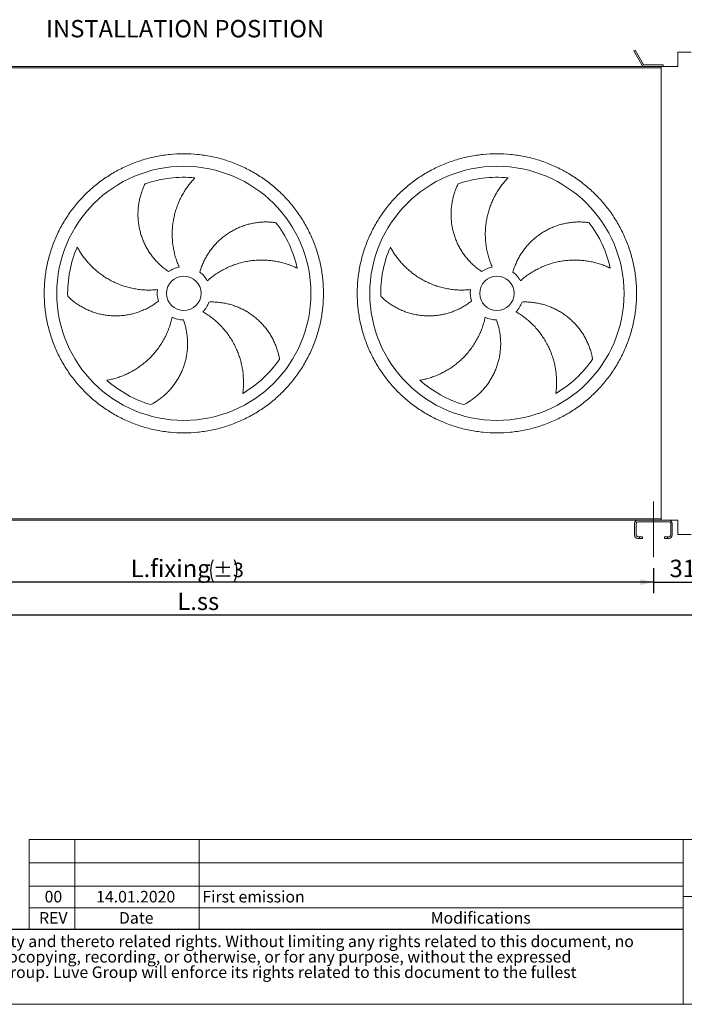
# Model space of a CAD drawing. Units: millimetres. Extents: x 93 to 7261, y 67 to 5087.
# Drawn here: x 3061 to 5183, y 67 to 3214 of the extents above; entities that cross this region are included whole.
import ezdxf

# ---------------------------------------------------------------- set-up
doc = ezdxf.new("R2010")
doc.units = ezdxf.units.MM
doc.header["$LTSCALE"] = 35
doc.linetypes.add('SLD-Center', pattern=[19.05, 15.24, -1.27, 1.27, -1.27])
doc.linetypes.add('SLD-Solid', pattern=[0])
doc.layers.add('GEOMETRY', color=7, linetype='SLD-Solid')
doc.layers.add('TITLE', color=7, linetype='SLD-Solid')
doc.styles.add('SLDTEXTSTYLE0', font='TXT', dxfattribs={"width": 0.605})
doc.styles.add('SLDTEXTSTYLE1', font='TXT', dxfattribs={"width": 0.75})
doc.styles.add('SLDTEXTSTYLE2', font='TXT', dxfattribs={"width": 0.7})
doc.dimstyles.new('SLDDIMSTYLE0', dxfattribs={"dimtxt": 53.934692, "dimasz": 42, "dimexe": 0, "dimexo": 0.0625, "dimgap": 13.483673, "dimtad": 1, "dimdec": 0, "dimrnd": 1e-09, "dimzin": 12, "dimdsep": 46, "dimtxsty": 'SLDTEXTSTYLE0', "dimsah": 1, "dimcen": 0.09, "dimadec": 0, "dimazin": 3, "dimtol": 1, "dimtp": 6, "dimtm": 6, "dimtfac": 1, "dimtdec": 0, "dimtmove": 0, "dimatfit": 0, "dimfxl": 1, "dimfrac": 2, "dimtolj": 1, "dimarcsym": 0})
doc.dimstyles.new('SLDDIMSTYLE1', dxfattribs={"dimtxt": 53.934692, "dimasz": 42, "dimexe": 0, "dimexo": 0.0625, "dimgap": 13.483673, "dimtad": 1, "dimdec": 0, "dimrnd": 1e-09, "dimzin": 12, "dimdsep": 46, "dimtxsty": 'SLDTEXTSTYLE0', "dimsah": 1, "dimcen": 0.09, "dimadec": 0, "dimazin": 3, "dimtol": 1, "dimtp": 3, "dimtm": 3, "dimtfac": 1, "dimtdec": 0, "dimtofl": 0, "dimtmove": 0, "dimatfit": 3, "dimfxl": 1, "dimfrac": 2, "dimtolj": 1, "dimarcsym": 0})
doc.dimstyles.new('SLDDIMSTYLE2', dxfattribs={"dimtxt": 53.934692, "dimasz": 42, "dimexe": 0, "dimexo": 0.0625, "dimgap": 13.483673, "dimtad": 1, "dimdec": 0, "dimrnd": 1e-09, "dimzin": 12, "dimdsep": 46, "dimtxsty": 'SLDTEXTSTYLE0', "dimsah": 1, "dimcen": 0.09, "dimadec": 0, "dimazin": 3, "dimtfac": 1, "dimtdec": 0, "dimtofl": 0, "dimtmove": 0, "dimatfit": 3, "dimfxl": 1, "dimfrac": 2, "dimtolj": 1, "dimtzin": 12, "dimarcsym": 0})

# ---------------------------------------------------------------- blocks, each defined once
blk = doc.blocks.new('SW_NOTE_1')
at = {"layer": 'TITLE', "color": 0, "char_height": 37.0417, "attachment_point": 1, "style": 'SLDTEXTSTYLE2'}
for s, insert in [('This document and its contents is owned by Luve Group or its affiliates and protected by laws governing intellectual property and thereto related rights. Without limiting any rights related to this document, no', (0, 47.7)), ('part of this document may be copied, reproduced or transmitted in any form or by any means(electronic, mechanical, photocopying, recording, or otherwise, or for any purpose, without the expressed', (0, -1.6)), ('permission of Luve Group. Nor may it be used in any other way or for any other purpose than expressly permitted by Luve Group. Luve Group will enforce its rights related to this document to the fullest', (0, -51))]:
    blk.add_mtext(s, dxfattribs=dict(at, insert=insert))
blk = doc.blocks.new('_D')
at = {"layer": 'GEOMETRY'}
for p, q in [((5399.9, 1754.4), (5399.9, 1381.4)), ((5084.9, 1461.4), (5084.9, 1381.4)), ((5084.9, 1416.4), (4986.9, 1416.4)), ((5084.9, 1416.4), (5399.9, 1416.4)), ((5399.9, 1416.4), (5497.9, 1416.4))]:
    blk.add_line(p, q, dxfattribs=at)
for points in [[(5084.9, 1416.4), (5042.9, 1425.1), (5042.9, 1407.6)], [(5399.9, 1416.4), (5441.9, 1407.6), (5441.9, 1425.1)]]:
    blk.add_solid(points, dxfattribs=at)
at = {"layer": 'GEOMETRY', "attachment_point": 1, "style": 'SLDTEXTSTYLE0'}
for s, insert, char_height in [('315', (5136.3, 1488), 55.56), ('±6', (5280.3, 1478.7), 46.3)]:
    blk.add_mtext(s, dxfattribs=dict(at, insert=insert, char_height=char_height))
blk = doc.blocks.new('_D_1')
at = {"layer": 'GEOMETRY'}
for p, q in [((2084.9, 1461.4), (2084.9, 1381.4)), ((5084.9, 1461.4), (5084.9, 1381.4)), ((5084.9, 1416.4), (2084.9, 1416.4))]:
    blk.add_line(p, q, dxfattribs=at)
for centre, start, end in [((3747.4, 1453.5), 153.4349, 206.5651), ((3677.5, 1453.5), 333.4349, 26.5651)]:
    blk.add_arc(centre, 77.2, start, end, dxfattribs=at)
for points in [[(2084.9, 1416.4), (2126.9, 1407.6), (2126.9, 1425.1)], [(5084.9, 1416.4), (5042.9, 1425.1), (5042.9, 1407.6)]]:
    blk.add_solid(points, dxfattribs=at)
at = {"layer": 'GEOMETRY', "attachment_point": 1, "style": 'SLDTEXTSTYLE0'}
for s, insert, char_height in [('L.fixing', (3415.1, 1488), 55.56), ('±3', (3678.4, 1478.7), 46.3)]:
    blk.add_mtext(s, dxfattribs=dict(at, insert=insert, char_height=char_height))
blk = doc.blocks.new('_D_2')
at = {"layer": 'GEOMETRY'}
for p, q in [((5399.9, 1754.4), (5399.9, 1276.4)), ((1864.9, 1603.9), (1864.9, 1276.4)), ((1864.9, 1311.4), (5399.9, 1311.4))]:
    blk.add_line(p, q, dxfattribs=at)
for points in [[(1864.9, 1311.4), (1906.9, 1302.6), (1906.9, 1320.1)], [(5399.9, 1311.4), (5357.9, 1320.1), (5357.9, 1302.6)]]:
    blk.add_solid(points, dxfattribs=at)
at = {"layer": 'GEOMETRY', "insert": (3564.5, 1383), "char_height": 55.56, "attachment_point": 1, "style": 'SLDTEXTSTYLE0'}
blk.add_mtext('L.ss', dxfattribs=at)

msp = doc.modelspace()

# ---------------------------------------------------------------- linework, layer by layer
at = {"color": 7, "linetype": 'SLD-Solid', "lineweight": 15}
for p, q in [((5026.1, 3116.6), (5021.8, 3114.1)), ((5051.9, 3071.9), (5026.1, 3116.6)), ((5021.8, 3114.1), (5047.6, 3069.4)), ((5204.9, 3110.4), (5162.9, 3110.4)), ((5162.9, 3110.4), (5162.9, 3064.4)), ((2059.9, 3060.4), (5109.9, 3060.4)), ((2113.5, 3064.4), (5056.3, 3064.4)), ((5116.4, 3069.4), (5056.3, 3069.4)), ((5056.3, 3064.4), (5116.4, 3064.4)), ((5109.9, 3064.4), (5109.9, 3060.4)), ((5109.9, 3060.4), (5109.9, 1618.4)), ((5116.4, 3064.4), (5116.4, 3069.4)), ((5162.9, 3064.4), (5116.4, 3064.4)), ((2059.9, 1618.4), (5109.9, 1618.4)), ((2134.9, 1614.4), (5034.9, 1614.4)), ((5134.9, 1614.4), (5034.9, 1614.4)), ((5034.9, 1609.4), (5134.9, 1609.4)), ((5109.9, 1618.4), (5109.9, 1614.4)), ((5134.9, 1614.4), (5162.9, 1614.4)), ((5162.9, 1614.4), (5162.9, 1568.4)), ((5024.9, 1604.4), (5024.9, 1566.4)), ((5029.9, 1566.4), (5029.9, 1604.4)), ((5139.9, 1604.4), (5139.9, 1566.4)), ((5144.9, 1566.4), (5144.9, 1604.4)), ((5039.9, 1561.4), (5034.9, 1561.4)), ((5034.9, 1556.4), (5039.9, 1556.4)), ((5039.9, 1556.4), (5039.9, 1561.4)), ((5039.9, 1561.4), (5049.9, 1561.4)), ((5049.9, 1556.4), (5039.9, 1556.4)), ((5049.9, 1561.4), (5049.9, 1556.4)), ((5119.9, 1556.4), (5119.9, 1561.4)), ((5119.9, 1561.4), (5129.9, 1561.4)), ((5129.9, 1556.4), (5119.9, 1556.4)), ((5129.9, 1561.4), (5129.9, 1556.4)), ((5134.9, 1561.4), (5129.9, 1561.4)), ((5129.9, 1556.4), (5134.9, 1556.4)), ((5162.9, 1568.4), (5204.9, 1568.4))]:
    msp.add_line(p, q, dxfattribs=at)
for centre, radius in [((3584.9, 2339.4), 406), ((4584.9, 2339.4), 406), ((3584.9, 2339.4), 55), ((4584.9, 2339.4), 55)]:
    msp.add_circle(centre, radius, dxfattribs=at)
for centre, radius, start, end in [((5056.3, 3074.4), 10, 210, 270), ((5056.3, 3074.4), 5, 210, 270), ((3584.9, 2339.4), 371, 84.4965, 109.4965), ((4584.9, 2339.4), 371, 84.4965, 109.4965), ((3584.9, 2339.4), 371, 12.4965, 37.4965), ((4584.9, 2339.4), 371, 12.4965, 37.4965), ((3584.9, 2339.4), 371, 156.4965, 181.4965), ((4584.9, 2339.4), 371, 156.4965, 181.4965), ((3584.9, 2339.4), 85, 100, 125), ((4584.9, 2339.4), 85, 100, 125), ((3584.9, 2339.4), 85, 28, 53), ((4584.9, 2339.4), 85, 28, 53), ((3584.9, 2339.4), 85, 172, 197), ((4584.9, 2339.4), 85, 172, 197), ((3584.9, 2339.4), 85, 316, 341), ((4584.9, 2339.4), 85, 316, 341), ((3584.9, 2339.4), 85, 244, 269), ((4584.9, 2339.4), 85, 244, 269), ((3584.9, 2339.4), 371, 300.4965, 325.4965), ((4584.9, 2339.4), 371, 300.4965, 325.4965), ((3584.9, 2339.4), 371, 228.4965, 253.4965), ((4584.9, 2339.4), 371, 228.4965, 253.4965), ((5034.9, 1604.4), 10, 90, 180), ((5034.9, 1604.4), 5, 90, 180), ((5134.9, 1604.4), 10, 0, 90), ((5134.9, 1604.4), 5, 0, 90), ((5034.9, 1566.4), 10, 180, 270), ((5034.9, 1566.4), 5, 180, 270), ((5134.9, 1566.4), 5, 270, 0), ((5134.9, 1566.4), 10, 270, 0)]:
    msp.add_arc(centre, radius, start, end, dxfattribs=at)
for points, knots in [([(4030.9, 2339.4), (4030.9, 2324.8), (4029.4, 2295.6), (4023, 2252.2), (4012.4, 2209.7), (3997.6, 2168.4), (3978.9, 2128.8), (3956.3, 2091.2), (3930.2, 2056), (3900.7, 2023.5), (3868.3, 1994.1), (3833.1, 1968), (3795.5, 1945.4), (3755.8, 1926.7), (3714.5, 1911.9), (3672, 1901.3), (3628.7, 1894.8), (3584.9, 1892.7), (3541.1, 1894.8), (3497.7, 1901.3), (3455.2, 1911.9), (3413.9, 1926.7), (3374.3, 1945.4), (3336.7, 1968), (3301.5, 1994.1), (3269, 2023.5), (3239.5, 2056), (3213.4, 2091.2), (3190.9, 2128.8), (3172.2, 2168.4), (3157.4, 2209.7), (3146.7, 2252.2), (3140.3, 2295.6), (3138.2, 2339.4), (3140.3, 2383.2), (3146.7, 2426.5), (3157.4, 2469.1), (3172.2, 2510.3), (3190.9, 2550), (3213.4, 2587.6), (3239.5, 2622.8), (3269, 2655.3), (3301.5, 2684.7), (3336.7, 2710.8), (3374.3, 2733.4), (3413.9, 2752.1), (3455.2, 2766.9), (3497.7, 2777.5), (3541.1, 2784), (3584.9, 2786.1), (3628.7, 2784), (3672, 2777.5), (3714.5, 2766.9), (3755.8, 2752.1), (3795.5, 2733.4), (3833.1, 2710.8), (3868.3, 2684.7), (3900.7, 2655.3), (3930.2, 2622.8), (3956.3, 2587.6), (3978.9, 2550), (3997.6, 2510.3), (4012.4, 2469.1), (4023, 2426.5), (4029.4, 2383.2), (4030.9, 2354), (4030.9, 2339.4)], [0, 0, 0, 0, 0.015625, 0.03125, 0.046875, 0.0625, 0.078125, 0.09375, 0.109375, 0.125, 0.140625, 0.15625, 0.171875, 0.1875, 0.203125, 0.21875, 0.234375, 0.25, 0.265625, 0.28125, 0.296875, 0.3125, 0.328125, 0.34375, 0.359375, 0.375, 0.390625, 0.40625, 0.421875, 0.4375, 0.453125, 0.46875, 0.484375, 0.5, 0.515625, 0.53125, 0.546875, 0.5625, 0.578125, 0.59375, 0.609375, 0.625, 0.640625, 0.65625, 0.671875, 0.6875, 0.703125, 0.71875, 0.734375, 0.75, 0.765625, 0.78125, 0.796875, 0.8125, 0.828125, 0.84375, 0.859375, 0.875, 0.890625, 0.90625, 0.921875, 0.9375, 0.953125, 0.96875, 0.984375, 1, 1, 1, 1]), ([(5030.9, 2339.4), (5030.9, 2324.8), (5029.4, 2295.6), (5023, 2252.2), (5012.4, 2209.7), (4997.6, 2168.4), (4978.9, 2128.8), (4956.3, 2091.2), (4930.2, 2056), (4900.7, 2023.5), (4868.3, 1994.1), (4833.1, 1968), (4795.5, 1945.4), (4755.8, 1926.7), (4714.5, 1911.9), (4672, 1901.3), (4628.7, 1894.8), (4584.9, 1892.7), (4541.1, 1894.8), (4497.7, 1901.3), (4455.2, 1911.9), (4413.9, 1926.7), (4374.3, 1945.4), (4336.7, 1968), (4301.5, 1994.1), (4269, 2023.5), (4239.5, 2056), (4213.4, 2091.2), (4190.9, 2128.8), (4172.2, 2168.4), (4157.4, 2209.7), (4146.7, 2252.2), (4140.3, 2295.6), (4138.2, 2339.4), (4140.3, 2383.2), (4146.7, 2426.5), (4157.4, 2469.1), (4172.2, 2510.3), (4190.9, 2550), (4213.4, 2587.6), (4239.5, 2622.8), (4269, 2655.3), (4301.5, 2684.7), (4336.7, 2710.8), (4374.3, 2733.4), (4413.9, 2752.1), (4455.2, 2766.9), (4497.7, 2777.5), (4541.1, 2784), (4584.9, 2786.1), (4628.7, 2784), (4672, 2777.5), (4714.5, 2766.9), (4755.8, 2752.1), (4795.5, 2733.4), (4833.1, 2710.8), (4868.3, 2684.7), (4900.7, 2655.3), (4930.2, 2622.8), (4956.3, 2587.6), (4978.9, 2550), (4997.6, 2510.3), (5012.4, 2469.1), (5023, 2426.5), (5029.4, 2383.2), (5030.9, 2354), (5030.9, 2339.4)], [0, 0, 0, 0, 0.015625, 0.03125, 0.046875, 0.0625, 0.078125, 0.09375, 0.109375, 0.125, 0.140625, 0.15625, 0.171875, 0.1875, 0.203125, 0.21875, 0.234375, 0.25, 0.265625, 0.28125, 0.296875, 0.3125, 0.328125, 0.34375, 0.359375, 0.375, 0.390625, 0.40625, 0.421875, 0.4375, 0.453125, 0.46875, 0.484375, 0.5, 0.515625, 0.53125, 0.546875, 0.5625, 0.578125, 0.59375, 0.609375, 0.625, 0.640625, 0.65625, 0.671875, 0.6875, 0.703125, 0.71875, 0.734375, 0.75, 0.765625, 0.78125, 0.796875, 0.8125, 0.828125, 0.84375, 0.859375, 0.875, 0.890625, 0.90625, 0.921875, 0.9375, 0.953125, 0.96875, 0.984375, 1, 1, 1, 1]), ([(3620.5, 2708.7), (3617.1, 2705), (3610.3, 2697.7), (3600.7, 2685.8), (3591.7, 2673.2), (3583.5, 2660.1), (3576, 2646.4), (3569.3, 2632.3), (3563.5, 2617.8), (3558.6, 2602.8), (3554.5, 2587.6), (3551.3, 2571.6), (3549, 2554.9), (3547.8, 2537.4), (3547.8, 2519.8), (3549, 2502.3), (3551.2, 2485.4), (3554.5, 2469.1), (3558.7, 2453.5), (3563.8, 2438.1), (3568, 2428.1), (3570.1, 2423.1)], [0, 0, 0, 0, 0.051026, 0.10221, 0.153468, 0.20469, 0.255749, 0.306678, 0.357751, 0.408871, 0.459943, 0.510873, 0.56711, 0.623543, 0.68004, 0.736471, 0.792706, 0.844478, 0.896353, 0.948228, 1, 1, 1, 1]), ([(4620.5, 2708.7), (4617.1, 2705), (4610.3, 2697.7), (4600.7, 2685.8), (4591.7, 2673.2), (4583.5, 2660.1), (4576, 2646.4), (4569.3, 2632.3), (4563.5, 2617.8), (4558.6, 2602.8), (4554.5, 2587.6), (4551.3, 2571.6), (4549, 2554.9), (4547.8, 2537.4), (4547.8, 2519.8), (4549, 2502.3), (4551.2, 2485.4), (4554.5, 2469.1), (4558.7, 2453.5), (4563.8, 2438.1), (4568, 2428.1), (4570.1, 2423.1)], [0, 0, 0, 0, 0.051026, 0.10221, 0.153468, 0.20469, 0.255748, 0.306678, 0.357751, 0.408871, 0.459943, 0.510873, 0.56711, 0.623543, 0.68004, 0.736471, 0.792706, 0.844478, 0.896353, 0.948228, 1, 1, 1, 1]), ([(3536.1, 2409.1), (3532.1, 2411.9), (3524, 2417.5), (3512.7, 2426.9), (3502, 2437), (3492, 2447.8), (3482.7, 2459.2), (3474.3, 2471.2), (3466.7, 2483.7), (3459.9, 2496.8), (3454, 2510.2), (3449, 2524), (3444.9, 2538.1), (3441.8, 2552.4), (3439.7, 2567), (3438.5, 2581.6), (3438.3, 2596.2), (3439.1, 2610.9), (3440.8, 2625.5), (3443.6, 2639.9), (3447.2, 2654), (3451.5, 2666.9), (3456.1, 2678.7), (3459.4, 2685.6), (3461.1, 2689.1)], [0, 0, 0, 0, 0.045725, 0.091606, 0.13754, 0.183422, 0.229148, 0.274924, 0.320855, 0.366838, 0.41277, 0.458549, 0.504706, 0.551018, 0.597382, 0.643696, 0.689856, 0.736575, 0.783451, 0.83038, 0.877255, 0.923973, 0.961987, 1, 1, 1, 1]), ([(4536.1, 2409.1), (4532.1, 2411.9), (4524, 2417.5), (4512.7, 2426.9), (4502, 2437), (4492, 2447.8), (4482.7, 2459.2), (4474.3, 2471.2), (4466.7, 2483.7), (4459.9, 2496.8), (4454, 2510.2), (4449, 2524), (4444.9, 2538.1), (4441.8, 2552.4), (4439.7, 2567), (4438.5, 2581.6), (4438.3, 2596.2), (4439.1, 2610.9), (4440.8, 2625.5), (4443.6, 2639.9), (4447.2, 2654), (4451.5, 2666.9), (4456.1, 2678.7), (4459.4, 2685.6), (4461.1, 2689.1)], [0, 0, 0, 0, 0.045725, 0.091606, 0.13754, 0.183422, 0.229148, 0.274924, 0.320855, 0.366838, 0.41277, 0.458549, 0.504706, 0.551017, 0.597382, 0.643696, 0.689856, 0.736575, 0.783451, 0.83038, 0.877255, 0.923973, 0.961987, 1, 1, 1, 1]), ([(3636.1, 2407.3), (3637.5, 2412), (3640.3, 2421.4), (3645.8, 2435.1), (3652.1, 2448.4), (3659.3, 2461.2), (3667.3, 2473.5), (3676.1, 2485.3), (3685.6, 2496.4), (3695.9, 2506.9), (3706.9, 2516.6), (3718.4, 2525.7), (3730.6, 2533.9), (3743.3, 2541.3), (3756.4, 2547.8), (3770, 2553.4), (3783.8, 2558.2), (3798, 2561.9), (3812.4, 2564.8), (3827, 2566.6), (3841.6, 2567.6), (3855.2, 2567.5), (3867.7, 2566.7), (3875.4, 2565.7), (3879.2, 2565.2)], [0, 0, 0, 0, 0.045725, 0.091606, 0.13754, 0.183422, 0.229148, 0.274924, 0.320855, 0.366838, 0.41277, 0.458549, 0.504706, 0.551017, 0.597382, 0.643696, 0.689856, 0.736575, 0.783451, 0.830379, 0.877255, 0.923973, 0.961987, 1, 1, 1, 1]), ([(4636.1, 2407.3), (4637.5, 2412), (4640.3, 2421.4), (4645.8, 2435.1), (4652.1, 2448.4), (4659.3, 2461.2), (4667.3, 2473.5), (4676.1, 2485.3), (4685.6, 2496.4), (4695.9, 2506.9), (4706.9, 2516.6), (4718.4, 2525.7), (4730.6, 2533.9), (4743.3, 2541.3), (4756.4, 2547.8), (4770, 2553.4), (4783.8, 2558.2), (4798, 2561.9), (4812.4, 2564.8), (4827, 2566.6), (4841.6, 2567.6), (4855.2, 2567.5), (4867.7, 2566.7), (4875.4, 2565.7), (4879.2, 2565.2)], [0, 0, 0, 0, 0.045725, 0.091606, 0.13754, 0.183422, 0.229148, 0.274924, 0.320855, 0.366838, 0.41277, 0.458549, 0.504706, 0.551017, 0.597382, 0.643696, 0.689856, 0.736575, 0.783451, 0.830379, 0.877255, 0.923973, 0.961987, 1, 1, 1, 1]), ([(3244.7, 2487.4), (3247.1, 2483), (3251.9, 2474.3), (3260.3, 2461.5), (3269.5, 2449.1), (3279.4, 2437.2), (3290.1, 2425.8), (3301.5, 2415.1), (3313.5, 2405.1), (3326.2, 2395.8), (3339.4, 2387.2), (3353.6, 2379.2), (3368.9, 2371.9), (3385.1, 2365.3), (3401.8, 2359.9), (3418.8, 2355.6), (3435.6, 2352.5), (3452.2, 2350.6), (3468.3, 2349.8), (3484.5, 2349.9), (3495.3, 2350.8), (3500.7, 2351.2)], [0, 0, 0, 0, 0.0510261, 0.1022097, 0.1534683, 0.2046903, 0.2557486, 0.3066783, 0.357751, 0.4088716, 0.4599435, 0.5108726, 0.56711, 0.6235427, 0.6800403, 0.7364705, 0.7927058, 0.8444783, 0.8963532, 0.948228, 1, 1, 1, 1]), ([(4244.7, 2487.4), (4247.1, 2483), (4251.9, 2474.3), (4260.3, 2461.5), (4269.5, 2449.1), (4279.4, 2437.2), (4290.1, 2425.8), (4301.5, 2415.1), (4313.5, 2405.1), (4326.2, 2395.8), (4339.4, 2387.2), (4353.6, 2379.2), (4368.9, 2371.9), (4385.1, 2365.3), (4401.8, 2359.9), (4418.8, 2355.6), (4435.6, 2352.5), (4452.2, 2350.6), (4468.3, 2349.8), (4484.5, 2349.9), (4495.3, 2350.8), (4500.7, 2351.2)], [0, 0, 0, 0, 0.051026, 0.10221, 0.153468, 0.20469, 0.255749, 0.306678, 0.357751, 0.408871, 0.459943, 0.510873, 0.56711, 0.623542, 0.68004, 0.73647, 0.792706, 0.844478, 0.896353, 0.948228, 1, 1, 1, 1]), ([(3947.1, 2419.7), (3942.6, 2421.8), (3933.5, 2426), (3919.2, 2431.4), (3904.5, 2436), (3889.4, 2439.8), (3874.1, 2442.7), (3858.7, 2444.7), (3843, 2445.7), (3827.3, 2445.8), (3811.5, 2445), (3795.3, 2443.1), (3778.7, 2440.1), (3761.7, 2435.8), (3745, 2430.4), (3728.7, 2423.9), (3713.3, 2416.5), (3698.8, 2408.3), (3685.3, 2399.5), (3672.2, 2389.9), (3664, 2382.8), (3660, 2379.3)], [0, 0, 0, 0, 0.051026, 0.10221, 0.153468, 0.20469, 0.255749, 0.306678, 0.357751, 0.408872, 0.459944, 0.510873, 0.56711, 0.623542, 0.68004, 0.736471, 0.792706, 0.844478, 0.896353, 0.948228, 1, 1, 1, 1]), ([(4947.1, 2419.7), (4942.6, 2421.8), (4933.5, 2426), (4919.2, 2431.4), (4904.5, 2436), (4889.4, 2439.8), (4874.1, 2442.7), (4858.7, 2444.7), (4843, 2445.7), (4827.3, 2445.8), (4811.5, 2445), (4795.3, 2443.1), (4778.7, 2440.1), (4761.7, 2435.8), (4745, 2430.4), (4728.7, 2423.9), (4713.3, 2416.5), (4698.8, 2408.3), (4685.3, 2399.5), (4672.2, 2389.9), (4664, 2382.8), (4660, 2379.3)], [0, 0, 0, 0, 0.051026, 0.10221, 0.153468, 0.20469, 0.255749, 0.306678, 0.357751, 0.408871, 0.459943, 0.510873, 0.56711, 0.623542, 0.68004, 0.736471, 0.792706, 0.844478, 0.896353, 0.948228, 1, 1, 1, 1]), ([(3503.5, 2314.5), (3499.6, 2311.6), (3491.8, 2305.7), (3479.3, 2297.8), (3466.4, 2290.7), (3453.1, 2284.6), (3439.4, 2279.3), (3425.3, 2275), (3411.1, 2271.6), (3396.6, 2269.2), (3382, 2267.7), (3367.4, 2267.2), (3352.7, 2267.7), (3338.1, 2269.2), (3323.6, 2271.6), (3309.3, 2275), (3295.3, 2279.3), (3281.6, 2284.6), (3268.3, 2290.8), (3255.4, 2297.9), (3243.1, 2305.7), (3232.1, 2313.7), (3222.4, 2321.8), (3216.8, 2327.1), (3214, 2329.7)], [0, 0, 0, 0, 0.0457248, 0.0916055, 0.1375397, 0.1834214, 0.2291476, 0.2749243, 0.3208546, 0.3668378, 0.4127706, 0.4585488, 0.5047062, 0.5510176, 0.5973823, 0.6436959, 0.6898556, 0.7365747, 0.7834505, 0.8303795, 0.8772548, 0.9239732, 0.9619872, 1, 1, 1, 1]), ([(4503.5, 2314.5), (4499.6, 2311.6), (4491.8, 2305.7), (4479.3, 2297.8), (4466.4, 2290.7), (4453.1, 2284.6), (4439.4, 2279.3), (4425.3, 2275), (4411.1, 2271.6), (4396.6, 2269.2), (4382, 2267.7), (4367.4, 2267.2), (4352.7, 2267.7), (4338.1, 2269.2), (4323.6, 2271.6), (4309.3, 2275), (4295.3, 2279.3), (4281.6, 2284.6), (4268.3, 2290.8), (4255.4, 2297.9), (4243.1, 2305.7), (4232.1, 2313.7), (4222.4, 2321.8), (4216.8, 2327.1), (4214, 2329.7)], [0, 0, 0, 0, 0.045725, 0.091606, 0.13754, 0.183422, 0.229148, 0.274924, 0.320855, 0.366838, 0.41277, 0.458549, 0.504706, 0.551017, 0.597382, 0.643696, 0.689856, 0.736575, 0.78345, 0.830379, 0.877255, 0.923973, 0.961987, 1, 1, 1, 1]), ([(3665.3, 2311.7), (3670.2, 2311.8), (3680, 2312), (3694.7, 2311), (3709.3, 2309.1), (3723.7, 2306.3), (3737.9, 2302.5), (3751.8, 2297.8), (3765.3, 2292.1), (3778.5, 2285.5), (3791.1, 2278.2), (3803.3, 2269.9), (3814.8, 2260.9), (3825.8, 2251.1), (3836.1, 2240.6), (3845.6, 2229.5), (3854.4, 2217.8), (3862.4, 2205.5), (3869.5, 2192.6), (3875.8, 2179.3), (3881.2, 2165.8), (3885.3, 2152.8), (3888.5, 2140.6), (3889.9, 2133), (3890.6, 2129.2)], [0, 0, 0, 0, 0.045725, 0.091605, 0.13754, 0.183421, 0.229148, 0.274924, 0.320855, 0.366838, 0.41277, 0.458549, 0.504706, 0.551018, 0.597382, 0.643696, 0.689856, 0.736575, 0.78345, 0.830379, 0.877255, 0.923973, 0.961987, 1, 1, 1, 1]), ([(4665.3, 2311.7), (4670.2, 2311.8), (4680, 2312), (4694.7, 2311), (4709.3, 2309.1), (4723.7, 2306.3), (4737.9, 2302.5), (4751.8, 2297.8), (4765.3, 2292.1), (4778.5, 2285.5), (4791.1, 2278.2), (4803.3, 2269.9), (4814.8, 2260.9), (4825.8, 2251.1), (4836.1, 2240.6), (4845.6, 2229.5), (4854.4, 2217.8), (4862.4, 2205.5), (4869.5, 2192.6), (4875.8, 2179.3), (4881.2, 2165.8), (4885.3, 2152.8), (4888.5, 2140.6), (4889.9, 2133), (4890.6, 2129.2)], [0, 0, 0, 0, 0.045725, 0.091606, 0.13754, 0.183422, 0.229148, 0.274924, 0.320855, 0.366838, 0.41277, 0.458549, 0.504706, 0.551017, 0.597382, 0.643696, 0.689856, 0.736575, 0.783451, 0.83038, 0.877255, 0.923973, 0.961987, 1, 1, 1, 1]), ([(3773.1, 2019.7), (3773.7, 2024.7), (3774.9, 2034.6), (3775.7, 2049.8), (3775.5, 2065.3), (3774.5, 2080.8), (3772.5, 2096.2), (3769.6, 2111.6), (3765.8, 2126.7), (3761, 2141.7), (3755.3, 2156.4), (3748.6, 2171.3), (3740.5, 2186.2), (3731.2, 2201), (3720.9, 2215.2), (3709.7, 2228.7), (3697.9, 2241.1), (3685.7, 2252.3), (3673.1, 2262.5), (3659.9, 2271.9), (3650.7, 2277.5), (3646, 2280.3)], [0, 0, 0, 0, 0.051026, 0.10221, 0.153468, 0.20469, 0.255749, 0.306678, 0.357751, 0.408871, 0.459943, 0.510873, 0.56711, 0.623543, 0.68004, 0.736471, 0.792706, 0.844478, 0.896353, 0.948228, 1, 1, 1, 1]), ([(4773.1, 2019.7), (4773.7, 2024.7), (4774.9, 2034.6), (4775.7, 2049.8), (4775.5, 2065.3), (4774.5, 2080.8), (4772.5, 2096.2), (4769.6, 2111.6), (4765.8, 2126.7), (4761, 2141.7), (4755.3, 2156.4), (4748.6, 2171.3), (4740.5, 2186.2), (4731.2, 2201), (4720.9, 2215.2), (4709.7, 2228.7), (4697.9, 2241.1), (4685.7, 2252.3), (4673.1, 2262.5), (4659.9, 2271.9), (4650.7, 2277.5), (4646, 2280.3)], [0, 0, 0, 0, 0.051026, 0.10221, 0.153468, 0.20469, 0.255749, 0.306678, 0.357751, 0.408871, 0.459943, 0.510873, 0.56711, 0.623543, 0.68004, 0.736471, 0.792706, 0.844478, 0.896353, 0.948228, 1, 1, 1, 1]), ([(3339, 2061.5), (3343.9, 2062.5), (3353.7, 2064.4), (3368.4, 2068.5), (3383.1, 2073.3), (3397.5, 2079.1), (3411.6, 2085.8), (3425.3, 2093.3), (3438.5, 2101.6), (3451.3, 2110.8), (3463.5, 2120.7), (3475.6, 2131.8), (3487.2, 2144), (3498.5, 2157.4), (3508.8, 2171.6), (3518.2, 2186.5), (3526.3, 2201.5), (3533.2, 2216.6), (3539, 2231.8), (3543.9, 2247.2), (3546.4, 2257.7), (3547.6, 2263)], [0, 0, 0, 0, 0.051026, 0.10221, 0.153468, 0.20469, 0.255749, 0.306678, 0.357751, 0.408872, 0.459944, 0.510873, 0.56711, 0.623543, 0.68004, 0.736471, 0.792706, 0.844478, 0.896353, 0.948228, 1, 1, 1, 1]), ([(3583.4, 2254.4), (3585, 2249.7), (3588.2, 2240.5), (3591.8, 2226.2), (3594.5, 2211.7), (3596.3, 2197.1), (3597.1, 2182.4), (3596.8, 2167.8), (3595.6, 2153.1), (3593.5, 2138.6), (3590.4, 2124.3), (3586.3, 2110.2), (3581.3, 2096.4), (3575.4, 2083), (3568.6, 2070), (3560.9, 2057.4), (3552.5, 2045.5), (3543.3, 2034.1), (3533.2, 2023.3), (3522.6, 2013.2), (3511.3, 2003.9), (3500.3, 1996), (3489.6, 1989.2), (3482.9, 1985.5), (3479.5, 1983.7)], [0, 0, 0, 0, 0.045725, 0.091606, 0.13754, 0.183422, 0.229148, 0.274924, 0.320854, 0.366838, 0.41277, 0.458549, 0.504706, 0.551017, 0.597382, 0.643696, 0.689856, 0.736575, 0.783451, 0.830379, 0.877255, 0.923973, 0.961987, 1, 1, 1, 1]), ([(4339, 2061.5), (4343.9, 2062.5), (4353.7, 2064.4), (4368.4, 2068.5), (4383.1, 2073.3), (4397.5, 2079.1), (4411.6, 2085.8), (4425.3, 2093.3), (4438.5, 2101.6), (4451.3, 2110.8), (4463.5, 2120.7), (4475.6, 2131.8), (4487.2, 2144), (4498.5, 2157.4), (4508.8, 2171.6), (4518.2, 2186.5), (4526.3, 2201.5), (4533.2, 2216.6), (4539, 2231.8), (4543.9, 2247.2), (4546.4, 2257.7), (4547.6, 2263)], [0, 0, 0, 0, 0.051026, 0.10221, 0.153468, 0.20469, 0.255749, 0.306678, 0.357751, 0.408871, 0.459943, 0.510873, 0.56711, 0.623543, 0.68004, 0.736471, 0.792706, 0.844478, 0.896353, 0.948228, 1, 1, 1, 1]), ([(4583.4, 2254.4), (4585, 2249.7), (4588.2, 2240.5), (4591.8, 2226.2), (4594.5, 2211.7), (4596.3, 2197.1), (4597.1, 2182.4), (4596.8, 2167.8), (4595.6, 2153.1), (4593.5, 2138.6), (4590.4, 2124.3), (4586.3, 2110.2), (4581.3, 2096.4), (4575.4, 2083), (4568.6, 2070), (4560.9, 2057.4), (4552.5, 2045.5), (4543.3, 2034.1), (4533.2, 2023.3), (4522.6, 2013.2), (4511.3, 2003.9), (4500.3, 1996), (4489.6, 1989.2), (4482.9, 1985.5), (4479.5, 1983.7)], [0, 0, 0, 0, 0.045725, 0.091605, 0.13754, 0.183422, 0.229148, 0.274924, 0.320855, 0.366838, 0.41277, 0.458549, 0.504706, 0.551017, 0.597382, 0.643696, 0.689856, 0.736575, 0.783451, 0.83038, 0.877255, 0.923973, 0.961987, 1, 1, 1, 1])]:
    msp.add_open_spline(points, degree=3, knots=knots, dxfattribs=at)
at = {"layer": 'GEOMETRY', "linetype": 'SLD-Center', "lineweight": 0}
msp.add_line((5084.9, 1496.4), (5084.9, 1674.4), dxfattribs=at)
at = {"layer": 'GEOMETRY', "lineweight": 0}
for p, q in [((3090.6, 444.5), (3090.6, 593.8)), ((3090.6, 593.8), (5180, 593.8)), ((3236.5, 307.6), (3236.5, 593.8)), ((3633.4, 307.6), (3633.4, 593.8)), ((5180, 67.2), (5180, 593.8)), ((5180, 593.8), (7260.8, 593.8)), ((3090.6, 519.1), (5180, 519.1)), ((3090.6, 307.6), (3090.6, 444.5)), ((3090.6, 444.5), (5180, 444.5)), ((6475.1, 411.5), (5180, 411.5)), ((3090.6, 376), (5180, 376)), ((93.9, 67.2), (7260.8, 67.2))]:
    msp.add_line(p, q, dxfattribs=at)
at = {"layer": 'GEOMETRY', "color": 7}
msp.add_line((93.9, 307.6), (5180, 307.6), dxfattribs=at)

# ---------------------------------------------------------------- block references
at = {"layer": 'TITLE', "color": 7}
msp.add_blockref('SW_NOTE_1', (141.9, 239.3), dxfattribs=at)

# ---------------------------------------------------------------- texts
at = {"layer": 'GEOMETRY', "insert": (3145, 3213), "char_height": 55.562, "attachment_point": 1, "style": 'SLDTEXTSTYLE0'}
msp.add_mtext('INSTALLATION POSITION', dxfattribs=at)
at = {"layer": 'GEOMETRY', "color": 7, "style": 'SLDTEXTSTYLE1'}
for s, insert, char_height, attachment_point in [('00', (3168.3, 429.7), 37.04, 2), ('14.01.2020', (3431.1, 429.7), 37.04, 2), ('First emission', (3644.1, 429.7), 37.042, 1), ('REV', (3168, 361.9), 37.04, 2), ('Date', (3433, 361.9), 37.04, 2), ('Modifications', (4373.5, 361.9), 37.042, 1)]:
    msp.add_mtext(s, dxfattribs=dict(at, insert=insert, char_height=char_height, attachment_point=attachment_point))

# ---------------------------------------------------------------- dimensions: what is measured, and where the dimension line sits
at = {"layer": 'GEOMETRY'}
for base, p1, p2, dimstyle, picture, middle in [((5399.9, 1311.4), (1864.9, 1638.9), (5399.9, 1789.4), 'SLDDIMSTYLE2', '_D_2', (3632.4, 1311.4)), ((5399.9, 1416.4), (5084.9, 1496.4), (5399.9, 1789.4), 'SLDDIMSTYLE0', '_D', (5242.4, 1416.4)), ((2084.9, 1416.4), (5084.9, 1496.4), (2084.9, 1496.4), 'SLDDIMSTYLE1', '_D_1', (3584.9, 1416.4))]:
    dim = msp.add_linear_dim(base=base, p1=p1, p2=p2, angle=0, dimstyle=dimstyle, dxfattribs=at)
    dim.commit()
    dim.dimension.update_dxf_attribs({"geometry": picture, "text_midpoint": middle, "dimtype": 160})

doc.saveas('drawing.dxf')
